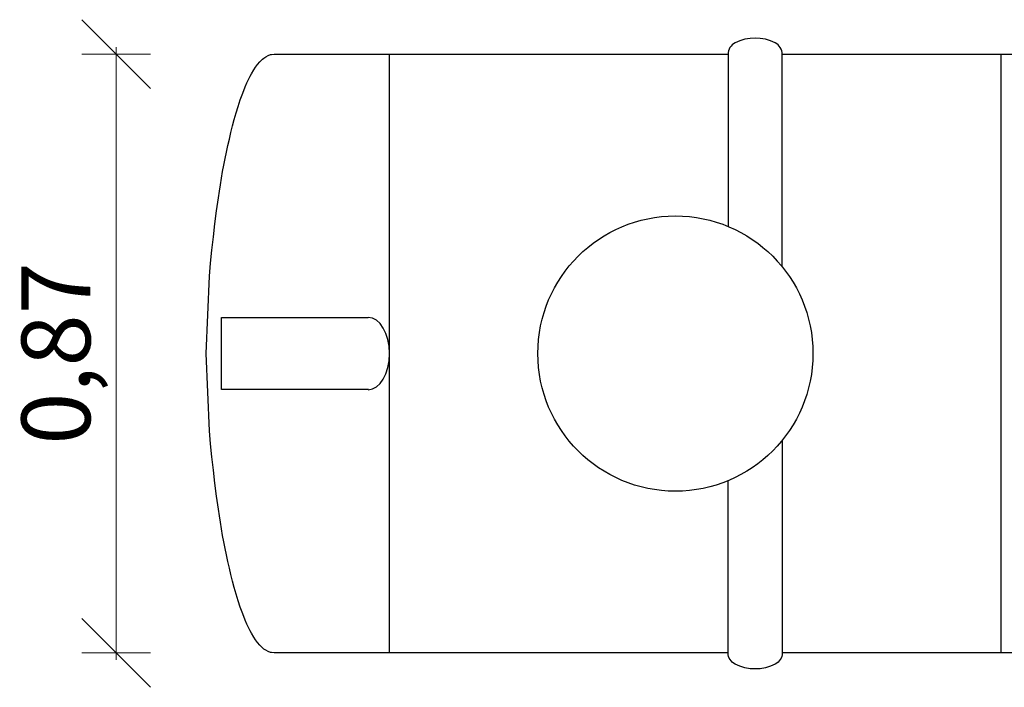
# Model space of a CAD drawing. Units: millimetres. Extents: x -32.96 to -28.98, y -67.19 to -60.06.
# Drawn here: x -32.37 to -30.94, y -67.19 to -66.22 of the extents above; entities that cross this region are included whole.
import ezdxf

# ---------------------------------------------------------------- set-up
doc = ezdxf.new("R2010")
doc.units = ezdxf.units.MM
doc.layers.add('-kontuur', color=7, linetype='Continuous')
doc.layers.add('-mõõdud', color=7, linetype='Continuous', lineweight=13)
doc.styles.add('1-50(2.0)', font='times.ttf', dxfattribs={"height": 0.1})
doc.dimstyles.new('M1-50 (2.0)', dxfattribs={"dimtxt": 0.1, "dimasz": 0.1, "dimexe": 0.05, "dimexo": 0.05, "dimgap": 0.0125, "dimtad": 1, "dimzin": 9, "dimtxsty": '1-50(2.0)', "dimblk": 'OBLIQUE', "dimcen": 6.25, "dimdle": 0.01, "dimclrd": 256, "dimclre": 256, "dimclrt": 256, "dimadec": 0, "dimazin": 0, "dimtfac": 1, "dimtmove": 0, "dimatfit": 3, "dimldrblk": 'OBLIQUE', "dimfxl": 0.05, "dimfxlon": 1, "dimlwd": -1, "dimlwe": -1, "dimarcsym": 0})

# ---------------------------------------------------------------- blocks, each defined once
blk = doc.blocks.new('Puhasti')
at = {"layer": '-kontuur'}
blk.add_line((-0.2887, 2.7209), (-0.2887, 3.5909), dxfattribs=at)
for points in [[(0.2821, 3.2821), (0.2821, 3.5909, 0.283871), (0.272, 3.6074, 0.236475), (0.2137, 3.6074, 0.283871), (0.2035, 3.5909), (0.2035, 3.3407)], [(0.2821, 3.0298), (0.2821, 2.7209, -0.283871), (0.272, 2.7045, -0.236475), (0.2137, 2.7045, -0.283871), (0.2035, 2.7209), (0.2035, 2.9712)]]:
    blk.add_lwpolyline(points, format="xyb", dxfattribs=at)
for points in [[(0.2035, 2.7209), (-0.4565, 2.7209), (-0.4604, 2.7213), (-0.462, 2.7217), (-0.4651, 2.7228), (-0.4686, 2.7247), (-0.4713, 2.7266), (-0.4736, 2.7285), (-0.4774, 2.7323), (-0.4806, 2.7361), (-0.4834, 2.7399), (-0.4859, 2.7437), (-0.4893, 2.7494), (-0.4913, 2.7532), (-0.4942, 2.7589), (-0.496, 2.7627), (-0.4984, 2.7684), (-0.5022, 2.7779), (-0.5057, 2.7874), (-0.5088, 2.7968), (-0.5117, 2.8063), (-0.5145, 2.8158), (-0.517, 2.8253), (-0.5194, 2.8348), (-0.5216, 2.8443), (-0.5238, 2.8538), (-0.5258, 2.8633), (-0.5277, 2.8727), (-0.5295, 2.8822), (-0.5313, 2.8917), (-0.5329, 2.9012), (-0.5345, 2.9107), (-0.536, 2.9202), (-0.5374, 2.9297), (-0.5401, 2.9486), (-0.5426, 2.9676), (-0.5448, 2.9866), (-0.5469, 3.0056), (-0.5488, 3.0245), (-0.5505, 3.0435), (-0.5551, 3.1559), (-0.5505, 3.2684), (-0.5488, 3.2873), (-0.5469, 3.3063), (-0.5448, 3.3253), (-0.5426, 3.3443), (-0.5401, 3.3632), (-0.5374, 3.3822), (-0.536, 3.3917), (-0.5345, 3.4012), (-0.5329, 3.4107), (-0.5313, 3.4202), (-0.5295, 3.4296), (-0.5277, 3.4391), (-0.5258, 3.4486), (-0.5238, 3.4581), (-0.5216, 3.4676), (-0.5194, 3.4771), (-0.517, 3.4866), (-0.5145, 3.4961), (-0.5117, 3.5056), (-0.5088, 3.515), (-0.5057, 3.5245), (-0.5022, 3.534), (-0.4984, 3.5435), (-0.496, 3.5492), (-0.4942, 3.553), (-0.4913, 3.5587), (-0.4893, 3.5625), (-0.4859, 3.5682), (-0.4834, 3.572), (-0.4806, 3.5758), (-0.4774, 3.5796), (-0.4736, 3.5834), (-0.4713, 3.5852), (-0.4686, 3.5871), (-0.4651, 3.589), (-0.462, 3.5902), (-0.4604, 3.5906), (-0.4565, 3.5909), (0.2035, 3.5909)], [(0.2821, 3.5909), (1.1352, 3.5909)], [(0.5999, 3.5909), (0.5999, 2.7209)], [(1.1352, 2.7209), (0.2821, 2.7209)]]:
    blk.add_lwpolyline(points, dxfattribs=at)
at = {"layer": '-kontuur', "color": 7, "linetype": 'Continuous'}
blk.add_lwpolyline([(-0.3194, 3.1035), (-0.533, 3.1035), (-0.533, 3.2084), (-0.3197, 3.2084)], dxfattribs=at)
at = {"layer": '-kontuur'}
blk.add_circle((0.1269, 3.1559), 0.2, dxfattribs=at)
blk.add_ellipse((-0.3197, 3.1559), major_axis=(0, 0.0525), ratio=0.589824, start_param=3.141593, end_param=6.283185, dxfattribs=at)
blk = doc.blocks.new('_Oblique')
at = {"color": 0, "lineweight": -2}
blk.add_line((-0.5, -0.5), (0.5, 0.5), dxfattribs=at)
blk = doc.blocks.new('*D6')
at = {"layer": '-mõõdud', "transparency": 16777216}
for p, q in [((-32.2272, -66.2557), (-32.2272, -67.1457)), ((-32.1772, -66.2657), (-32.2772, -66.2657)), ((-32.1772, -67.1357), (-32.2772, -67.1357))]:
    blk.add_line(p, q, dxfattribs=at)
at = {"layer": 'Defpoints', "color": 0, "transparency": 16777216}
for p in [(-31.9978, -66.2657), (-32.2272, -67.1357), (-31.9978, -67.1357)]:
    blk.add_point(p, dxfattribs=at)
at = {"layer": '-mõõdud', "transparency": 16777216, "xscale": 0.1, "yscale": 0.1, "zscale": 0.1}
for p, rotation in [((-32.2272, -66.2657), 90), ((-32.2272, -67.1357), 270)]:
    blk.add_blockref('_Oblique', p, dxfattribs=dict(at, rotation=rotation))
at = {"layer": '-mõõdud', "transparency": 16777216, "insert": (-32.302, -66.7007), "char_height": 0.1, "attachment_point": 5, "rotation": 90, "style": '1-50(2.0)'}
blk.add_mtext('0,87', dxfattribs=at)

msp = doc.modelspace()

# ---------------------------------------------------------------- block references
at = {"layer": '-kontuur', "rotation": 1.731320946414067e-08}
msp.add_blockref('Puhasti', (-31.5412, -69.8567), dxfattribs=at)

# ---------------------------------------------------------------- dimensions: what is measured, and where the dimension line sits
at = {"layer": '-mõõdud'}
dim = msp.add_linear_dim(base=(-32.2272, -67.1357), p1=(-31.9978, -66.2657), p2=(-31.9978, -67.1357), angle=90, dimstyle='M1-50 (2.0)', dxfattribs=at)
dim.commit()
dim.dimension.update_dxf_attribs({"geometry": '*D6', "text_midpoint": (-32.302, -66.7007)})

doc.saveas('drawing.dxf')
